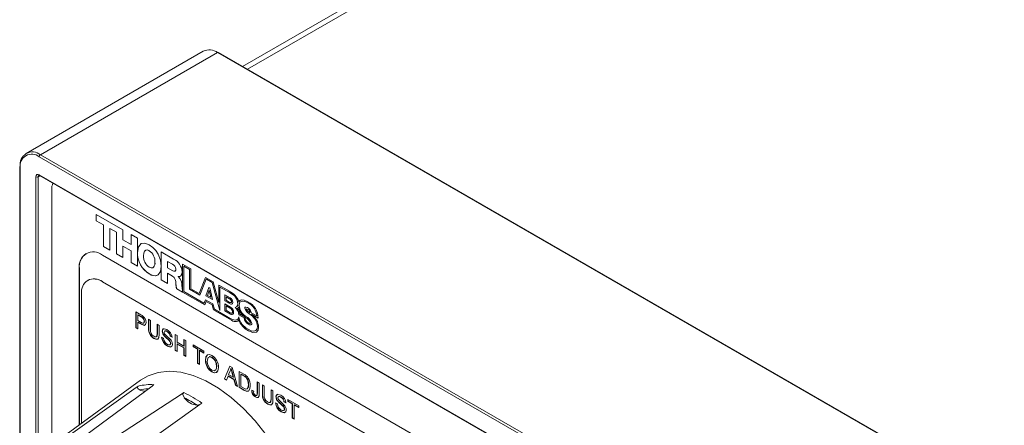
# Model space of a CAD drawing. Units: millimetres. Extents: x 2 to 278, y 1 to 215.
# Drawn here: x 167 to 193, y 166 to 177 of the extents above; entities that cross this region are included whole.
import ezdxf

# ---------------------------------------------------------------- set-up
doc = ezdxf.new("R2010")
doc.units = ezdxf.units.MM

msp = doc.modelspace()

# ---------------------------------------------------------------- linework, layer by layer
at = {"color": 7, "linetype": 'Continuous', "lineweight": 0}
for p, q in [((235.982, 211.983), (173.047, 175.651)), ((172.024, 176.049), (167.415, 173.388)), ((172.397, 176.012), (167.788, 173.351)), ((205.876, 156.685), (172.397, 176.012)), ((205.897, 156.688), (172.419, 176.014)), ((201.236, 153.972), (167.758, 173.299)), ((167.788, 173.351), (201.266, 154.024)), ((167.248, 173.029), (167.248, 165.029)), ((167.758, 172.828), (201.236, 153.501)), ((167.766, 172.809), (201.245, 153.482)), ((168.081, 172.451), (168.081, 165.793)), ((169.24, 171.797), (169.928, 171.399)), ((169.24, 171.634), (169.24, 171.797)), ((169.24, 171.634), (169.24, 171.796)), ((169.428, 171.525), (169.24, 171.634)), ((169.429, 171.525), (169.24, 171.634)), ((169.24, 171.634), (169.24, 171.634)), ((169.428, 170.962), (169.428, 171.525)), ((169.429, 171.525), (169.428, 171.525)), ((169.429, 170.962), (169.429, 171.525)), ((169.592, 171.43), (169.592, 170.867)), ((169.763, 171.332), (169.592, 171.43)), ((169.593, 171.43), (169.592, 171.43)), ((169.764, 171.332), (169.593, 171.43)), ((169.928, 171.399), (169.928, 171.135)), ((169.763, 170.768), (169.763, 171.332)), ((169.764, 171.332), (169.763, 171.332)), ((169.764, 170.768), (169.764, 171.332)), ((169.928, 171.135), (170.144, 171.01)), ((170.144, 171.274), (170.309, 171.179)), ((170.144, 171.01), (170.144, 171.274)), ((170.145, 171.01), (170.145, 171.274)), ((170.309, 171.179), (170.309, 170.453)), ((169.592, 170.867), (169.428, 170.962)), ((169.429, 170.962), (169.428, 170.962)), ((169.592, 170.867), (169.429, 170.962)), ((170.145, 170.847), (169.928, 170.973)), ((169.928, 170.973), (169.928, 170.972)), ((169.928, 170.972), (169.928, 170.673)), ((170.144, 170.847), (169.928, 170.972)), ((170.145, 171.01), (170.144, 171.01)), ((168.975, 170.779), (168.975, 170.779)), ((200.2, 152.955), (169.398, 170.737)), ((169.928, 170.673), (169.763, 170.768)), ((169.764, 170.768), (169.763, 170.768)), ((169.928, 170.674), (169.764, 170.768)), ((170.144, 170.548), (170.144, 170.847)), ((170.145, 170.847), (170.144, 170.847)), ((170.145, 170.548), (170.145, 170.847)), ((170.31, 170.808), (170.31, 170.807)), ((170.62, 170.854), (170.619, 170.853)), ((170.931, 170.82), (171.253, 170.634)), ((170.931, 170.094), (170.931, 170.82)), ((170.932, 170.094), (170.932, 170.82)), ((168.799, 170.391), (168.799, 166.317)), ((168.8, 170.391), (168.799, 170.391)), ((168.8, 170.391), (168.8, 166.317)), ((170.309, 170.453), (170.144, 170.548)), ((170.145, 170.548), (170.144, 170.548)), ((170.309, 170.454), (170.145, 170.548)), ((170.767, 170.553), (170.766, 170.553)), ((171.227, 170.499), (171.096, 170.575)), ((171.096, 170.575), (171.096, 170.574)), ((171.096, 170.574), (171.096, 170.41)), ((171.227, 170.499), (171.096, 170.574)), ((171.096, 170.41), (171.234, 170.331)), ((171.227, 170.499), (171.227, 170.499)), ((171.31, 170.373), (171.31, 170.372)), ((171.698, 170.378), (171.484, 170.501)), ((171.484, 170.501), (171.484, 169.775)), ((171.485, 170.501), (171.484, 169.775)), ((171.517, 169.79), (171.517, 170.446)), ((171.517, 170.446), (171.665, 170.36)), ((171.518, 170.446), (171.517, 170.446)), ((171.518, 170.446), (171.666, 170.361)), ((171.666, 170.361), (171.665, 170.36)), ((171.665, 170.36), (171.665, 169.853)), ((171.666, 170.361), (171.666, 169.853)), ((171.701, 169.857), (171.698, 170.378)), ((170.621, 170.248), (170.62, 170.248)), ((171.221, 170.192), (171.096, 170.264)), ((171.096, 170.264), (171.096, 170.263)), ((171.096, 170.263), (171.096, 169.999)), ((171.221, 170.191), (171.096, 170.263)), ((171.221, 170.192), (171.221, 170.191)), ((171.375, 170.177), (171.375, 170.175)), ((171.376, 170.177), (171.375, 170.177)), ((171.41, 170.18), (171.376, 170.177)), ((172.085, 170.154), (171.916, 169.734)), ((172.085, 170.154), (171.917, 169.734)), ((171.938, 169.696), (172.103, 170.108)), ((172.279, 170.042), (172.085, 170.154)), ((172.103, 170.108), (172.253, 170.021)), ((172.104, 170.108), (172.103, 170.108)), ((172.104, 170.108), (172.254, 170.021)), ((169.018, 170.084), (169.017, 170.083)), ((200.2, 152.264), (169.398, 170.046)), ((169.399, 170.046), (169.398, 170.046)), ((200.201, 152.264), (169.399, 170.046)), ((171.096, 169.999), (170.931, 170.094)), ((170.932, 170.094), (170.931, 170.094)), ((171.096, 169.999), (170.932, 170.094)), ((171.313, 169.99), (171.313, 169.99)), ((171.484, 169.775), (171.331, 169.863)), ((171.332, 169.863), (171.331, 169.863)), ((171.484, 169.776), (171.332, 169.863)), ((171.665, 169.853), (171.938, 169.696)), ((171.666, 169.853), (171.665, 169.853)), ((171.666, 169.853), (171.938, 169.696)), ((171.916, 169.734), (171.701, 169.857)), ((172.094, 169.678), (172.168, 169.898)), ((172.094, 169.678), (172.168, 169.897)), ((172.168, 169.898), (172.191, 169.884)), ((172.191, 169.884), (172.263, 169.58)), ((172.253, 170.021), (172.454, 169.294)), ((172.254, 170.021), (172.253, 170.021)), ((172.254, 170.021), (172.454, 169.296)), ((172.425, 169.506), (172.279, 170.042)), ((172.702, 169.798), (172.425, 169.958)), ((172.425, 169.958), (172.425, 169.506)), ((172.425, 169.958), (172.425, 169.506)), ((172.454, 169.294), (172.454, 169.905)), ((172.454, 169.905), (172.72, 169.752)), ((172.455, 169.905), (172.454, 169.905)), ((172.455, 169.905), (172.72, 169.752)), ((168.859, 169.734), (168.859, 166.361)), ((171.484, 169.809), (171.484, 169.775)), ((171.484, 169.775), (172.064, 169.442)), ((171.484, 169.775), (172.064, 169.442)), ((171.484, 169.775), (171.484, 169.775)), ((172.042, 169.487), (171.517, 169.79)), ((171.917, 169.734), (171.916, 169.734)), ((172.263, 169.58), (172.094, 169.678)), ((172.262, 169.581), (172.094, 169.678)), ((172.094, 169.678), (172.094, 169.678)), ((172.178, 169.823), (172.133, 169.69)), ((172.133, 169.69), (172.221, 169.64)), ((172.221, 169.64), (172.178, 169.823)), ((172.221, 169.64), (172.178, 169.823)), ((172.178, 169.823), (172.178, 169.823)), ((172.221, 169.64), (172.221, 169.64)), ((172.589, 169.703), (172.721, 169.627)), ((172.589, 169.545), (172.589, 169.703)), ((172.589, 169.545), (172.589, 169.703)), ((172.71, 169.599), (172.618, 169.652)), ((172.618, 169.652), (172.618, 169.56)), ((172.71, 169.599), (172.618, 169.652)), ((172.618, 169.652), (172.618, 169.652)), ((172.71, 169.599), (172.71, 169.599)), ((172.72, 169.752), (172.72, 169.752)), ((172.086, 169.573), (172.042, 169.487)), ((172.043, 169.487), (172.042, 169.487)), ((172.086, 169.572), (172.043, 169.487)), ((172.064, 169.442), (172.101, 169.527)), ((172.269, 169.467), (172.086, 169.573)), ((172.102, 169.528), (172.101, 169.527)), ((172.101, 169.527), (172.254, 169.439)), ((172.102, 169.528), (172.255, 169.44)), ((172.255, 169.44), (172.254, 169.439)), ((172.254, 169.439), (172.29, 169.311)), ((172.255, 169.44), (172.29, 169.312)), ((172.312, 169.331), (172.269, 169.467)), ((172.425, 169.506), (172.425, 169.506)), ((172.721, 169.469), (172.589, 169.545)), ((172.721, 169.469), (172.589, 169.545)), ((172.589, 169.545), (172.589, 169.545)), ((172.589, 169.469), (172.735, 169.384)), ((172.589, 169.286), (172.589, 169.469)), ((172.589, 169.286), (172.589, 169.468)), ((172.617, 169.419), (172.617, 169.301)), ((172.727, 169.355), (172.617, 169.419)), ((172.618, 169.419), (172.617, 169.419)), ((172.618, 169.56), (172.71, 169.507)), ((172.727, 169.355), (172.618, 169.419)), ((172.721, 169.469), (172.721, 169.469)), ((172.727, 169.355), (172.727, 169.355)), ((172.759, 169.525), (172.758, 169.525)), ((172.926, 169.469), (172.925, 169.469)), ((172.942, 169.39), (172.941, 169.389)), ((172.947, 169.526), (172.946, 169.525)), ((173.106, 169.355), (173.106, 169.355)), ((173.19, 169.495), (173.189, 169.494)), ((170.269, 169.259), (170.401, 169.183)), ((170.269, 168.845), (170.269, 169.259)), ((170.275, 168.848), (170.275, 169.256)), ((170.326, 169.186), (170.32, 169.182)), ((170.405, 169.133), (170.32, 169.182)), ((170.32, 169.182), (170.32, 169.033)), ((170.411, 169.136), (170.326, 169.186)), ((170.411, 169.136), (170.405, 169.133)), ((170.453, 169.109), (170.447, 169.105)), ((172.29, 169.312), (172.76, 169.041)), ((172.29, 169.312), (172.29, 169.311)), ((172.29, 169.311), (172.76, 169.04)), ((172.727, 169.091), (172.312, 169.331)), ((172.735, 169.201), (172.589, 169.286)), ((172.736, 169.202), (172.589, 169.286)), ((172.589, 169.286), (172.589, 169.286)), ((172.617, 169.301), (172.727, 169.237)), ((172.736, 169.202), (172.735, 169.201)), ((172.785, 169.263), (172.785, 169.262)), ((172.948, 169.186), (173.09, 169.105)), ((172.948, 169.186), (173.089, 169.104)), ((172.948, 169.186), (172.948, 169.186)), ((173.11, 169.123), (172.967, 169.205)), ((173.083, 169.148), (173.082, 169.148)), ((173.09, 169.105), (173.089, 169.104)), ((173.111, 169.123), (173.11, 169.123)), ((173.115, 169.119), (173.114, 169.119)), ((173.189, 169.32), (173.189, 169.319)), ((173.237, 169.259), (173.236, 169.259)), ((173.239, 169.231), (173.238, 169.231)), ((173.417, 169.152), (173.269, 169.238)), ((173.271, 169.174), (173.271, 169.174)), ((173.276, 169.2), (173.449, 169.099)), ((173.276, 169.2), (173.449, 169.099)), ((173.276, 169.2), (173.276, 169.2)), ((173.418, 169.153), (173.417, 169.152)), ((170.275, 168.848), (170.269, 168.845)), ((170.32, 168.815), (170.269, 168.845)), ((170.32, 168.822), (170.275, 168.848)), ((170.32, 169.033), (170.406, 168.983)), ((170.326, 168.989), (170.32, 168.985)), ((170.32, 168.985), (170.32, 168.815)), ((170.408, 168.935), (170.32, 168.985)), ((170.414, 168.938), (170.326, 168.989)), ((170.414, 168.938), (170.408, 168.935)), ((170.491, 169.017), (170.485, 169.013)), ((170.6, 169.068), (170.651, 169.039)), ((170.6, 168.829), (170.6, 169.068)), ((170.606, 168.833), (170.6, 168.829)), ((170.606, 168.833), (170.606, 169.064)), ((170.651, 169.039), (170.651, 168.803)), ((170.826, 168.938), (170.877, 168.908)), ((170.826, 168.702), (170.826, 168.938)), ((170.832, 168.705), (170.832, 168.934)), ((170.877, 168.908), (170.877, 168.67)), ((172.76, 169.041), (172.76, 169.04)), ((172.946, 169.049), (172.945, 169.048)), ((173.197, 168.941), (173.197, 168.941)), ((173.251, 168.973), (173.25, 168.973)), ((173.436, 168.89), (173.435, 168.89)), ((170.745, 168.571), (170.739, 168.568)), ((170.832, 168.705), (170.826, 168.702)), ((170.941, 168.6), (170.992, 168.571)), ((170.961, 168.758), (170.955, 168.755)), ((171.014, 168.638), (171.008, 168.635)), ((171.088, 168.751), (171.082, 168.747)), ((171.168, 168.63), (171.162, 168.627)), ((171.213, 168.597), (171.162, 168.627)), ((171.219, 168.601), (171.168, 168.63)), ((171.291, 168.669), (171.342, 168.64)), ((171.291, 168.254), (171.291, 168.669)), ((171.297, 168.258), (171.297, 168.666)), ((171.342, 168.64), (171.342, 168.47)), ((173.2, 168.767), (173.199, 168.766)), ((171.098, 168.368), (171.092, 168.364)), ((171.139, 168.52), (171.133, 168.516)), ((171.177, 168.442), (171.171, 168.438)), ((171.342, 168.47), (171.517, 168.369)), ((171.348, 168.425), (171.342, 168.422)), ((171.342, 168.422), (171.342, 168.225)), ((171.517, 168.321), (171.342, 168.422)), ((171.523, 168.324), (171.348, 168.425)), ((171.517, 168.539), (171.568, 168.51)), ((171.517, 168.369), (171.517, 168.539)), ((171.523, 168.372), (171.517, 168.369)), ((171.523, 168.324), (171.517, 168.321)), ((171.517, 168.124), (171.517, 168.321)), ((171.523, 168.372), (171.523, 168.535)), ((171.523, 168.128), (171.523, 168.324)), ((171.568, 168.51), (171.568, 168.095)), ((171.761, 168.398), (172.042, 168.236)), ((171.761, 168.35), (171.761, 168.398)), ((171.767, 168.354), (171.761, 168.35)), ((171.876, 168.284), (171.761, 168.35)), ((171.767, 168.354), (171.767, 168.394)), ((171.882, 168.287), (171.767, 168.354)), ((171.297, 168.258), (171.291, 168.254)), ((171.342, 168.225), (171.291, 168.254)), ((171.342, 168.232), (171.297, 168.258)), ((171.523, 168.128), (171.517, 168.124)), ((171.568, 168.095), (171.517, 168.124)), ((171.568, 168.102), (171.523, 168.128)), ((171.882, 168.287), (171.876, 168.284)), ((171.876, 167.917), (171.876, 168.284)), ((171.882, 167.92), (171.882, 168.287)), ((171.933, 168.258), (171.927, 168.254)), ((171.927, 168.254), (171.927, 167.887)), ((172.042, 168.188), (171.927, 168.254)), ((172.042, 168.195), (171.933, 168.258)), ((172.042, 168.236), (172.042, 168.188)), ((172.256, 168.077), (172.25, 168.073)), ((171.882, 167.92), (171.876, 167.917)), ((171.927, 167.887), (171.876, 167.917)), ((171.927, 167.894), (171.882, 167.92)), ((172.085, 168.005), (172.079, 168.002)), ((172.375, 167.843), (172.369, 167.839)), ((172.573, 167.514), (172.716, 167.847)), ((172.579, 167.518), (172.719, 167.845)), ((172.716, 167.847), (172.773, 167.814)), ((172.773, 167.814), (172.915, 167.317)), ((172.255, 167.699), (172.249, 167.696)), ((172.668, 167.587), (172.627, 167.483)), ((172.674, 167.591), (172.668, 167.587)), ((172.821, 167.499), (172.668, 167.587)), ((172.827, 167.502), (172.674, 167.591)), ((172.72, 167.72), (172.683, 167.626)), ((172.683, 167.626), (172.806, 167.556)), ((172.75, 167.786), (172.744, 167.782)), ((172.777, 167.688), (172.771, 167.685)), ((172.806, 167.556), (172.771, 167.685)), ((172.811, 167.559), (172.777, 167.688)), ((172.811, 167.559), (172.806, 167.556)), ((172.954, 167.709), (173.077, 167.638)), ((172.954, 167.295), (172.954, 167.709)), ((172.96, 167.298), (172.96, 167.706)), ((173.01, 167.636), (173.004, 167.632)), ((173.077, 167.59), (173.004, 167.632)), ((173.004, 167.632), (173.004, 167.313)), ((173.083, 167.594), (173.01, 167.636)), ((173.083, 167.594), (173.077, 167.59)), ((173.143, 167.551), (173.137, 167.547)), ((170.392, 167.479), (167.377, 165.279)), ((172.579, 167.518), (172.573, 167.514)), ((172.627, 167.483), (172.573, 167.514)), ((172.629, 167.489), (172.579, 167.518)), ((172.827, 167.502), (172.821, 167.499)), ((172.862, 167.348), (172.821, 167.499)), ((172.868, 167.351), (172.827, 167.502)), ((172.868, 167.351), (172.862, 167.348)), ((172.915, 167.317), (172.862, 167.348)), ((172.913, 167.325), (172.868, 167.351)), ((172.96, 167.298), (172.954, 167.295)), ((173.082, 167.22), (172.954, 167.295)), ((173.088, 167.224), (172.96, 167.298)), ((173.004, 167.313), (173.078, 167.27)), ((173.204, 167.368), (173.198, 167.364)), ((173.428, 167.436), (173.479, 167.406)), ((173.428, 167.15), (173.428, 167.436)), ((173.434, 167.154), (173.434, 167.432)), ((173.479, 167.406), (173.479, 167.125)), ((173.562, 167.358), (173.612, 167.329)), ((173.562, 167.12), (173.562, 167.358)), ((173.568, 167.123), (173.568, 167.355)), ((173.612, 167.329), (173.612, 167.093)), ((173.088, 167.224), (173.082, 167.22)), ((173.169, 167.254), (173.163, 167.251)), ((173.285, 167.219), (173.336, 167.196)), ((173.386, 167.047), (173.38, 167.043)), ((173.413, 167.086), (173.42, 167.09)), ((173.434, 167.154), (173.428, 167.15)), ((173.568, 167.123), (173.562, 167.12)), ((173.787, 167.228), (173.838, 167.199)), ((173.787, 166.992), (173.787, 167.228)), ((173.793, 166.996), (173.793, 167.225)), ((173.838, 167.199), (173.838, 166.96)), ((173.922, 167.049), (173.916, 167.045)), ((174.049, 167.042), (174.043, 167.038)), ((173.707, 166.862), (173.701, 166.858)), ((173.793, 166.996), (173.787, 166.992)), ((173.902, 166.89), (173.953, 166.861)), ((173.975, 166.929), (173.969, 166.925)), ((174.1, 166.81), (174.094, 166.807)), ((174.129, 166.921), (174.123, 166.917)), ((174.174, 166.888), (174.123, 166.917)), ((174.18, 166.891), (174.129, 166.921)), ((174.225, 166.976), (174.506, 166.813)), ((174.225, 166.928), (174.225, 166.976)), ((174.231, 166.931), (174.225, 166.928)), ((174.34, 166.861), (174.225, 166.928)), ((174.231, 166.931), (174.231, 166.972)), ((174.346, 166.865), (174.231, 166.931)), ((174.346, 166.865), (174.34, 166.861)), ((174.34, 166.494), (174.34, 166.861)), ((174.346, 166.498), (174.346, 166.865)), ((174.397, 166.836), (174.391, 166.832)), ((174.391, 166.832), (174.391, 166.465)), ((174.506, 166.766), (174.391, 166.832)), ((174.506, 166.772), (174.397, 166.836)), ((174.506, 166.813), (174.506, 166.766)), ((174.059, 166.658), (174.053, 166.655)), ((174.139, 166.732), (174.133, 166.729)), ((174.346, 166.498), (174.34, 166.494)), ((174.391, 166.465), (174.34, 166.494)), ((174.391, 166.472), (174.346, 166.498))]:
    msp.add_line(p, q, dxfattribs=at)
at = {"color": 8, "linetype": 'Continuous', "lineweight": 0}
for p, q in [((236.193, 211.962), (173.171, 175.58)), ((167.26, 173.012), (167.26, 165.08)), ((167.668, 165.491), (167.668, 172.776)), ((167.775, 172.804), (167.728, 172.776)), ((167.728, 172.776), (167.728, 165.535))]:
    msp.add_line(p, q, dxfattribs=at)
at = {"color": 7, "linetype": 'Continuous', "lineweight": 0, "flags": 128}
for points in [[(170.31, 170.807), (170.335, 170.956), (170.41, 171.039), (170.501, 171.05), (170.619, 171.005)], [(170.31, 170.808), (170.336, 170.956), (170.391, 171.018)], [(170.619, 170.853), (170.567, 170.873), (170.526, 170.867), (170.498, 170.841), (170.479, 170.789), (170.472, 170.722)], [(170.62, 170.854), (170.567, 170.874), (170.527, 170.868), (170.511, 170.853)], [(170.619, 171.005), (170.711, 170.939), (170.788, 170.856), (170.85, 170.762), (170.91, 170.607), (170.931, 170.447), (170.911, 170.311), (170.85, 170.225), (170.789, 170.202), (170.712, 170.208), (170.62, 170.248)], [(170.619, 170.422), (170.672, 170.402), (170.712, 170.408), (170.74, 170.435), (170.76, 170.486), (170.766, 170.553)], [(171.234, 170.331), (171.259, 170.319), (171.28, 170.317), (171.295, 170.323), (171.306, 170.342), (171.31, 170.372)], [(171.286, 170.32), (171.295, 170.324), (171.307, 170.342), (171.31, 170.373)], [(171.474, 170.302), (171.467, 170.243), (171.443, 170.199), (171.414, 170.18), (171.375, 170.177)], [(171.467, 169.948), (171.473, 169.879), (171.484, 169.809)], [(172.71, 169.507), (172.728, 169.5), (172.745, 169.5), (172.752, 169.504), (172.757, 169.512), (172.758, 169.525)], [(172.79, 169.507), (172.786, 169.48), (172.776, 169.465), (172.761, 169.458), (172.741, 169.46), (172.721, 169.469)], [(172.926, 169.469), (172.919, 169.427), (172.9, 169.398), (172.88, 169.391)], [(172.925, 169.469), (172.918, 169.427), (172.9, 169.398), (172.88, 169.391)], [(172.906, 169.351), (172.928, 169.367), (172.941, 169.389)], [(173.187, 169.525), (173.084, 169.568), (173.011, 169.569), (172.971, 169.552), (172.946, 169.525)], [(172.998, 169.564), (172.972, 169.552), (172.947, 169.526)], [(172.958, 169.429), (172.963, 169.476), (172.979, 169.508), (173.034, 169.538), (173.108, 169.53), (173.189, 169.494)], [(173.02, 169.531), (173.034, 169.539), (173.109, 169.53), (173.19, 169.495)], [(173.177, 169.369), (173.13, 169.385), (173.113, 169.378), (173.108, 169.368), (173.106, 169.355)], [(173.124, 169.383), (173.113, 169.378), (173.108, 169.369), (173.106, 169.355)], [(173.138, 169.335), (173.139, 169.336), (173.139, 169.337), (173.14, 169.337), (173.144, 169.338), (173.158, 169.334), (173.189, 169.32)], [(173.138, 169.335), (173.138, 169.336), (173.138, 169.337), (173.139, 169.337), (173.143, 169.337), (173.157, 169.334), (173.189, 169.319)], [(173.238, 169.231), (173.158, 169.301), (173.149, 169.311), (173.142, 169.32), (173.139, 169.328), (173.138, 169.335)], [(170.401, 169.183), (170.431, 169.165), (170.454, 169.148)], [(170.447, 169.105), (170.424, 169.122), (170.405, 169.133)], [(170.453, 169.109), (170.43, 169.125), (170.411, 169.136)], [(172.727, 169.237), (172.749, 169.229), (172.769, 169.229), (172.777, 169.235), (172.783, 169.246), (172.785, 169.262)], [(172.946, 169.133), (172.93, 169.081), (172.9, 169.052), (172.858, 169.044), (172.797, 169.057), (172.727, 169.091)], [(172.812, 169.248), (172.808, 169.217), (172.797, 169.198), (172.78, 169.19), (172.758, 169.192), (172.735, 169.201)], [(172.946, 169.134), (172.93, 169.081), (172.916, 169.068)], [(173.082, 169.148), (173.098, 169.134), (173.11, 169.123)], [(173.083, 169.148), (173.098, 169.134), (173.111, 169.123)], [(173.236, 169.259), (173.238, 169.244), (173.238, 169.231)], [(173.237, 169.259), (173.238, 169.244), (173.239, 169.231)], [(173.28, 169.196), (173.277, 169.198), (173.276, 169.2)], [(170.406, 168.983), (170.439, 168.968), (170.468, 168.968), (170.482, 168.986), (170.485, 169.013)], [(170.536, 168.986), (170.525, 168.932), (170.49, 168.906), (170.408, 168.935)], [(170.522, 168.929), (170.496, 168.91), (170.414, 168.938)], [(170.479, 168.978), (170.488, 168.99), (170.491, 169.017)], [(170.955, 168.755), (170.961, 168.789), (170.978, 168.812), (171.004, 168.82), (171.08, 168.797)], [(170.961, 168.758), (170.967, 168.792), (170.984, 168.815), (171.005, 168.822)], [(172.76, 169.04), (172.828, 169.012), (172.886, 169.008), (172.922, 169.02), (172.945, 169.048)], [(173.25, 168.973), (173.247, 168.964), (173.242, 168.958), (173.236, 168.955), (173.227, 168.956), (173.213, 168.962), (173.194, 168.975), (173.17, 168.995)], [(173.435, 168.89), (173.423, 168.815), (173.39, 168.772), (173.341, 168.756), (173.269, 168.768), (173.188, 168.805)], [(173.197, 168.941), (173.23, 168.925), (173.259, 168.92), (173.279, 168.929), (173.285, 168.94), (173.287, 168.955)], [(173.197, 168.941), (173.23, 168.926), (173.259, 168.92), (173.268, 168.924)], [(173.199, 168.766), (173.316, 168.722), (173.405, 168.735), (173.449, 168.782), (173.465, 168.861)], [(173.251, 168.973), (173.247, 168.964), (173.243, 168.959)], [(173.436, 168.89), (173.424, 168.815), (173.391, 168.772), (173.368, 168.765)], [(170.736, 168.623), (170.767, 168.608), (170.796, 168.606), (170.815, 168.623), (170.826, 168.702)], [(170.877, 168.67), (170.87, 168.596), (170.838, 168.548), (170.792, 168.545), (170.739, 168.568)], [(170.857, 168.571), (170.844, 168.551), (170.798, 168.548), (170.745, 168.571)], [(170.79, 168.61), (170.802, 168.609), (170.821, 168.627), (170.832, 168.705)], [(171.082, 168.747), (171.053, 168.761), (171.026, 168.763), (171.011, 168.752), (171.006, 168.73)], [(171.006, 168.73), (171.01, 168.705), (171.019, 168.685)], [(171.019, 168.685), (171.097, 168.607), (171.16, 168.548)], [(171.088, 168.751), (171.059, 168.765), (171.032, 168.767), (171.022, 168.76)], [(173.2, 168.767), (173.317, 168.722), (173.389, 168.733)], [(171.089, 168.413), (171.121, 168.4), (171.15, 168.4), (171.166, 168.413), (171.171, 168.438)], [(171.222, 168.412), (171.208, 168.362), (171.171, 168.341), (171.092, 168.364)], [(171.181, 168.347), (171.177, 168.345), (171.098, 168.368)], [(171.165, 168.411), (171.172, 168.417), (171.177, 168.442)], [(172.079, 168.002), (172.091, 168.086), (172.134, 168.139), (172.187, 168.146), (172.249, 168.121)], [(172.085, 168.005), (172.097, 168.09), (172.125, 168.124)], [(172.25, 168.073), (172.191, 168.09), (172.148, 168.067), (172.129, 167.972)], [(172.256, 168.077), (172.197, 168.094), (172.188, 168.089)], [(172.249, 167.744), (172.305, 167.727), (172.348, 167.749), (172.364, 167.789), (172.369, 167.839)], [(172.42, 167.81), (172.406, 167.728), (172.363, 167.678), (172.31, 167.673), (172.249, 167.696)], [(172.319, 167.735), (172.354, 167.753), (172.37, 167.792), (172.375, 167.843)], [(173.66, 166.058), (173.374, 166.419), (173.069, 166.745), (172.749, 167.031), (172.42, 167.272), (172.088, 167.463), (171.759, 167.602), (171.439, 167.686), (171.133, 167.712), (170.848, 167.682), (170.587, 167.595), (170.392, 167.479)], [(172.385, 167.7), (172.369, 167.681), (172.316, 167.676), (172.255, 167.699)], [(172.744, 167.782), (172.733, 167.745), (172.72, 167.72)], [(172.771, 167.685), (172.756, 167.74), (172.744, 167.782)], [(172.777, 167.688), (172.762, 167.743), (172.75, 167.786)], [(173.077, 167.638), (173.112, 167.616), (173.14, 167.596)], [(173.137, 167.547), (173.104, 167.574), (173.077, 167.59)], [(173.143, 167.551), (173.11, 167.577), (173.083, 167.594)], [(173.14, 167.596), (173.171, 167.565), (173.192, 167.536)], [(167.678, 165.431), (168.689, 166.155), (170.279, 167.289), (170.333, 167.327)], [(168.195, 165.477), (169.17, 166.198), (170.69, 167.326), (170.741, 167.364)], [(170.366, 167.231), (170.325, 167.266), (170.316, 167.286), (170.317, 167.307), (170.326, 167.321), (170.333, 167.327)], [(173.248, 167.334), (173.237, 167.251), (173.198, 167.196), (173.144, 167.193), (173.082, 167.22)], [(173.163, 167.251), (173.193, 167.305), (173.198, 167.364)], [(173.169, 167.254), (173.199, 167.308), (173.204, 167.368)], [(168.729, 165.334), (169.79, 166.032), (171.46, 167.12), (171.516, 167.156)], [(171.532, 167.022), (171.498, 167.08), (171.493, 167.108), (171.498, 167.134), (171.509, 167.15), (171.516, 167.156)], [(173.078, 167.27), (173.129, 167.248), (173.163, 167.251)], [(173.216, 167.216), (173.204, 167.2), (173.15, 167.197), (173.088, 167.224)], [(173.479, 167.125), (173.474, 167.07), (173.452, 167.032), (173.419, 167.028), (173.38, 167.043)], [(173.382, 167.09), (173.394, 167.084), (173.406, 167.084), (173.416, 167.088), (173.422, 167.096), (173.428, 167.15)], [(173.439, 167.033), (173.425, 167.031), (173.386, 167.047)], [(173.419, 167.09), (173.422, 167.091), (173.428, 167.1), (173.434, 167.154)], [(173.916, 167.045), (173.922, 167.08), (173.939, 167.102), (173.965, 167.111), (174.041, 167.087)], [(173.922, 167.049), (173.928, 167.083), (173.945, 167.106), (173.966, 167.113)], [(174.043, 167.038), (174.014, 167.052), (173.987, 167.054), (173.972, 167.043), (173.967, 167.02)], [(174.049, 167.042), (174.02, 167.055), (173.993, 167.057), (173.984, 167.05)], [(169.326, 164.99), (170.345, 165.711), (171.934, 166.846), (171.987, 166.884)], [(173.697, 166.914), (173.728, 166.899), (173.757, 166.896), (173.776, 166.914), (173.787, 166.992)], [(173.838, 166.96), (173.832, 166.887), (173.799, 166.839), (173.753, 166.836), (173.701, 166.858)], [(173.818, 166.861), (173.805, 166.842), (173.759, 166.839), (173.707, 166.862)], [(173.751, 166.901), (173.763, 166.9), (173.782, 166.917), (173.793, 166.996)], [(173.967, 167.02), (173.971, 166.996), (173.98, 166.976)], [(173.98, 166.976), (174.058, 166.898), (174.121, 166.839)], [(174.051, 166.704), (174.083, 166.69), (174.111, 166.69), (174.127, 166.704), (174.133, 166.729)], [(174.183, 166.702), (174.169, 166.653), (174.132, 166.632), (174.053, 166.655)], [(174.143, 166.638), (174.138, 166.635), (174.059, 166.658)], [(174.126, 166.702), (174.133, 166.707), (174.139, 166.732)]]:
    msp.add_lwpolyline(points, dxfattribs=at)
at = {"color": 7, "linetype": 'Continuous', "lineweight": 0}
for centre, radius, start, end in [((172.179, 175.707), 0.375, 54.3822, 114.3072), ((172.41, 175.995), 0.0213, 65.6847, 125.6203), ((167.582, 173.098), 0.326, 50.7965, 189.2141), ((167.563, 173.061), 0.307, 50.7966, 189.2142), ((167.823, 173.296), 0.0651, 122.6053, 177.3943), ((167.269, 173.027), 0.0213, 114.3814, 174.3031), ((167.723, 172.785), 0.0555, 50.7945, 189.2162), ((167.698, 172.834), 0.0651, 242.6087, 297.3926), ((167.749, 172.787), 0.0276, 50.2964, 97.5838), ((168.415, 172.463), 0.335, 154.385, 182.0983), ((169.164, 170.45), 0.37, 50.797, 189.2138), ((169.215, 170.437), 0.417, 125.0147, 186.2973), ((170.965, 170.805), 0.654, 179.75, 238.3178), ((170.964, 170.805), 0.654, 179.75, 238.3178), ((170.804, 170.698), 0.332, 175.8281, 236.2636), ((170.435, 170.577), 0.332, 355.8257, 56.2658), ((170.435, 170.577), 0.332, 355.8257, 56.2658), ((171.078, 170.278), 0.397, 3.4772, 63.8353), ((170.617, 170.527), 0.152, 317.0161, 10.1353), ((171.158, 170.363), 0.153, 3.7246, 62.9693), ((171.157, 170.362), 0.153, 3.7246, 62.9693), ((169.188, 169.788), 0.333, 50.7969, 189.2142), ((169.175, 169.734), 0.383, 54.3826, 114.3071), ((170.75, 170.4), 0.199, 229.7983, 291.4645), ((171.11, 170.019), 0.205, 351.8194, 57.2166), ((171.11, 170.019), 0.205, 351.8194, 57.2166), ((171.15, 169.951), 0.318, 359.3755, 44.739), ((171.783, 169.994), 0.471, 180.518, 196.1558), ((171.784, 169.994), 0.471, 180.518, 196.1558), ((172.524, 169.393), 0.442, 17.481, 66.3114), ((172.671, 169.52), 0.0884, 3.1094, 63.2983), ((172.67, 169.52), 0.0884, 3.1094, 63.2983), ((172.591, 169.442), 0.336, 4.7455, 67.2998), ((172.59, 169.441), 0.336, 4.7455, 67.2998), ((172.654, 169.509), 0.136, 359.3735, 60.7839), ((172.752, 169.508), 0.0495, 231.8336, 299.9563), ((172.677, 169.26), 0.108, 1.6435, 62.3832), ((172.677, 169.259), 0.108, 1.6435, 62.3832), ((172.658, 169.251), 0.154, 358.8731, 60.0579), ((172.737, 169.52), 0.0219, 310.176, 12.2312), ((172.648, 169.158), 0.3, 5.3699, 47.7725), ((172.649, 169.158), 0.3, 5.3699, 47.7725), ((172.688, 169.175), 0.281, 6.2817, 38.9153), ((173.3, 169.436), 0.361, 187.4562, 233.0061), ((173.3, 169.437), 0.361, 187.4562, 233.0061), ((173.323, 169.452), 0.366, 183.5594, 237.0485), ((173.395, 169.452), 0.304, 198.5518, 246.0103), ((173.394, 169.452), 0.304, 198.5518, 246.0103), ((173.114, 169.228), 0.155, 3.6738, 65.9957), ((172.976, 169.101), 0.473, 359.6657, 63.452), ((173.003, 169.123), 0.415, 4.0104, 63.2993), ((173.003, 169.123), 0.415, 4.0104, 63.2993), ((170.358, 169.014), 0.127, 359.8798, 45.8246), ((170.364, 169.017), 0.127, 359.8798, 45.8246), ((170.328, 168.983), 0.208, 0.7128, 52.7463), ((172.769, 169.243), 0.0527, 231.4726, 301.4953), ((172.756, 169.257), 0.0297, 310.0477, 11.611), ((173.42, 169.23), 0.483, 191.5108, 241.3497), ((173.281, 169.113), 0.192, 182.6699, 243.9025), ((173.282, 169.114), 0.192, 182.6699, 243.9025), ((172.975, 168.854), 0.3, 23.4614, 62.4266), ((173.258, 169.109), 0.144, 176.0794, 232.4551), ((172.976, 168.854), 0.3, 23.4614, 62.4266), ((173.004, 168.876), 0.295, 15.6479, 65.8502), ((173.158, 169.246), 0.0804, 9.7476, 67.0024), ((173.157, 169.245), 0.0804, 9.7476, 67.0024), ((173.039, 168.849), 0.399, 5.8558, 54.4409), ((173.039, 168.849), 0.399, 5.8558, 54.4409), ((173.023, 168.836), 0.442, 3.2086, 54.5435), ((170.874, 168.807), 0.274, 175.3006, 240.6502), ((170.88, 168.81), 0.274, 175.3006, 240.6502), ((172.858, 169.164), 0.157, 231.6554, 286.1968), ((173.436, 169.235), 0.525, 200.8009, 243.1887), ((173.436, 169.235), 0.525, 200.8009, 243.1887), ((170.832, 168.778), 0.183, 172.2089, 238.0947), ((171.223, 168.614), 0.282, 182.8723, 242.219), ((171.229, 168.618), 0.282, 182.8723, 242.219), ((171.149, 168.769), 0.194, 184.0108, 223.5774), ((171.155, 168.772), 0.194, 184.0108, 223.5774), ((171.187, 168.583), 0.195, 183.4847, 240.1159), ((173.81, 171.475), 3.99, 225.399, 227.8711), ((173.816, 171.479), 3.99, 225.399, 227.8711), ((170.966, 168.576), 0.248, 4.893, 62.6423), ((171.015, 168.615), 0.148, 4.2974, 63.0154), ((171.021, 168.619), 0.148, 4.2974, 63.0154), ((171.06, 168.432), 0.112, 3.2578, 48.9632), ((171.066, 168.435), 0.112, 3.2578, 48.9632), ((171.018, 168.401), 0.205, 3.0969, 46.0522), ((172.053, 167.812), 0.367, 359.689, 57.5888), ((172.102, 167.851), 0.267, 357.604, 56.4096), ((172.108, 167.854), 0.267, 357.604, 56.4096), ((172.446, 168.006), 0.368, 180.7223, 237.5631), ((172.452, 168.01), 0.368, 180.7223, 237.5631), ((172.392, 167.964), 0.263, 178.4057, 236.9833), ((172.943, 167.381), 0.255, 356.2346, 40.7349), ((172.949, 167.384), 0.255, 356.2346, 40.7349), ((170.66, 165.972), 1.394, 86.6607, 103.5581), ((172.879, 167.34), 0.369, 359.0602, 32.0409), ((170.517, 167.496), 0.304, 240.3751, 270.9004), ((170.132, 164.215), 3.25, 55.2028, 64.8026), ((173.475, 167.208), 0.19, 176.7045, 239.8818), ((173.481, 167.211), 0.19, 176.7045, 239.8818), ((173.441, 167.179), 0.107, 170.5895, 236.1873), ((173.835, 167.097), 0.274, 175.3005, 240.6503), ((173.841, 167.101), 0.274, 175.3005, 240.6503), ((173.793, 167.069), 0.183, 172.2084, 238.0949), ((174.11, 167.059), 0.194, 184.0111, 223.5776), ((174.116, 167.063), 0.194, 184.0111, 223.5776), ((173.927, 166.867), 0.248, 4.8925, 62.6427), ((173.976, 166.906), 0.148, 4.2968, 63.0157), ((173.982, 166.909), 0.148, 4.2968, 63.0157), ((171.909, 167.294), 0.466, 215.809, 264.1964), ((170.114, 164.184), 3.172, 56.551, 63.4544), ((171.83, 167.079), 0.251, 277.474, 308.8943), ((174.185, 166.905), 0.282, 182.8723, 242.219), ((174.191, 166.908), 0.282, 182.8723, 242.219), ((174.148, 166.873), 0.195, 183.4844, 240.1162), ((176.77, 169.765), 3.989, 225.3987, 227.8712), ((176.776, 169.769), 3.989, 225.3987, 227.8712), ((174.021, 166.723), 0.112, 3.2595, 48.9622), ((174.027, 166.726), 0.112, 3.2595, 48.9622), ((173.979, 166.691), 0.205, 3.0974, 46.0517)]:
    msp.add_arc(centre, radius, start, end, dxfattribs=at)
at = {"color": 8, "linetype": 'Continuous', "lineweight": 0}
for centre, radius, start, end in [((167.269, 173.031), 0.0213, 185.6938, 245.6258), ((167.77, 172.78), 0.0427, 126.0391, 185.5904), ((167.779, 172.826), 0.0213, 174.3803, 234.3018), ((170.626, 165.928), 1.329, 91.627, 101.2685)]:
    msp.add_arc(centre, radius, start, end, dxfattribs=at)

doc.saveas('drawing.dxf')
